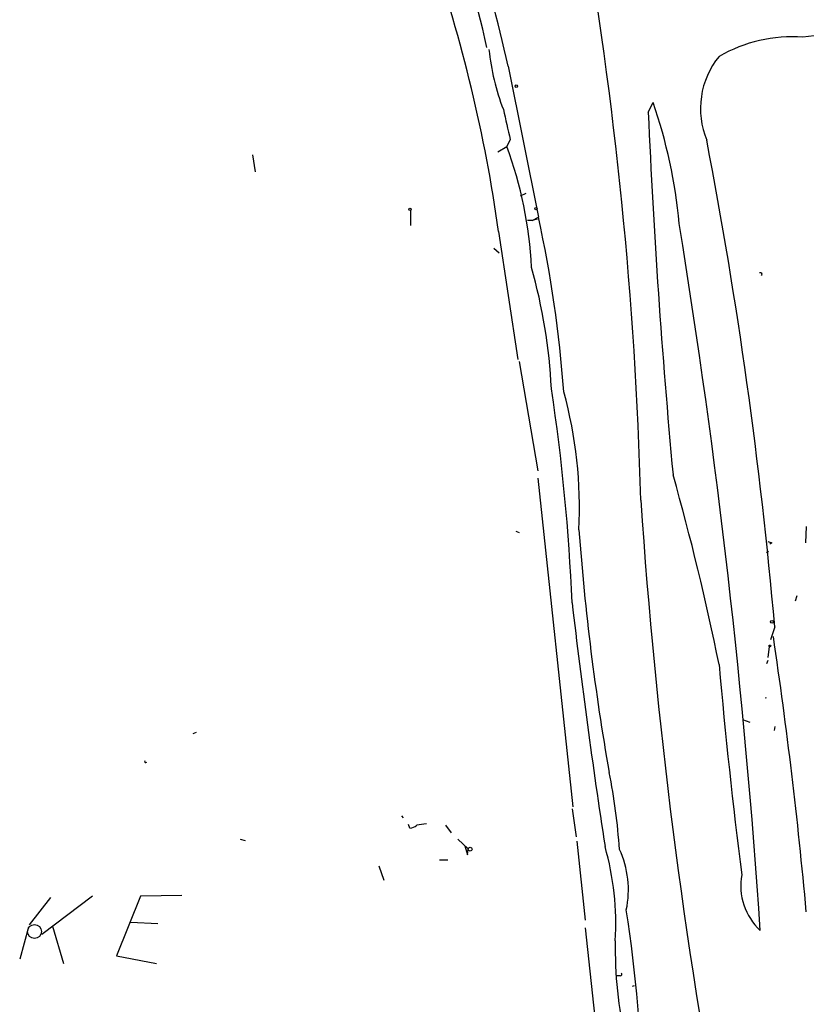
# Model space of a CAD drawing. Extents: x 0 to 741, y 132 to 1069.
# Drawn here: x 275 to 372, y 568 to 690 of the extents above; entities that cross this region are included whole.
import ezdxf

# ---------------------------------------------------------------- set-up
doc = ezdxf.new("R2010")
doc.units = 0
doc.header["$MEASUREMENT"] = 0
doc.layers.add('MAIN', color=5, linetype='CONTINUOUS')

msp = doc.modelspace()

# ---------------------------------------------------------------- linework, layer by layer
at = {"layer": 'MAIN'}
for p, q in [((334.9413, 683.8217), (338.6667, 665.1951)), ((352.2133, 678.1491), (352.806, 679.3344)), ((335.1953, 674.7624), (334.772, 673.9157)), ((333.6713, 673.2384), (334.772, 673.9157)), ((303.4453, 672.8997), (303.784, 670.7831)), ((336.4653, 667.8197), (337.1427, 668.1584)), ((322.9187, 666.0417), (322.9187, 664.1791)), ((337.9047, 664.7717), (338.6667, 665.1951)), ((338.4973, 664.9411), (337.9047, 664.7717)), ((337.9047, 664.7717), (337.312, 664.7717)), ((333.756, 663.4171), (336.1267, 647.6691)), ((333.1633, 661.3851), (333.8407, 660.7924)), ((336.296, 647.4151), (338.582, 633.9531)), ((338.582, 633.0217), (342.9, 592.5511)), ((335.8727, 626.5024), (336.296, 626.3331)), ((371.6867, 627.0951), (371.602, 625.0631)), ((367.4533, 625.0631), (367.1993, 624.8937)), ((366.776, 623.8777), (367.03, 624.0471)), ((370.5013, 618.5437), (370.332, 617.8664)), ((367.792, 614.7337), (367.284, 613.1251)), ((367.1147, 612.2784), (366.9453, 610.9237)), ((366.9453, 610.5851), (366.776, 610.1617)), ((363.8127, 603.3037), (364.744, 602.9651)), ((367.792, 602.4571), (367.7073, 601.9491)), ((296.5027, 601.6951), (296.0793, 601.5257)), ((342.8153, 592.2971), (343.3233, 588.8257)), ((321.818, 591.4504), (321.9873, 591.1964)), ((322.834, 589.9264), (322.6647, 590.3497)), ((327.2367, 590.2651), (327.914, 589.3337)), ((301.9213, 588.5717), (302.514, 588.4024)), ((328.7607, 588.5717), (330.0307, 587.3864)), ((329.6073, 587.7251), (329.946, 586.6244)), ((329.946, 586.6244), (330.0307, 587.3864)), ((343.408, 588.3177), (344.424, 578.5811)), ((326.4747, 586.0317), (327.4907, 586.0317)), ((319.024, 585.2697), (319.6167, 583.4917)), ((278.5533, 581.3751), (275.9287, 577.9884)), ((283.718, 581.5444), (277.4527, 576.8031)), ((289.6447, 581.5444), (286.6813, 574.1784)), ((294.7247, 581.6291), (289.6447, 581.5444)), ((275.844, 577.7344), (274.7433, 573.7551)), ((278.8073, 577.8191), (280.162, 573.2471)), ((288.4593, 578.3271), (291.7613, 578.1577)), ((344.424, 577.6497), (349.504, 531.5064)), ((286.6813, 574.1784), (291.592, 573.2471)), ((348.742, 571.7231), (348.3187, 571.7231)), ((350.266, 570.4531), (350.52, 570.5377))]:
    msp.add_line(p, q, dxfattribs=at)
for centre, radius in [((335.9361, 681.3453), 0.1496), ((322.8339, 666.1547), 0.1411), ((338.3703, 666.2534), 0.1338), ((367.4533, 615.3264), 0.1693), ((367.1993, 612.3631), 0.1197), ((330.2635, 587.323), 0.2413)]:
    msp.add_circle(centre, radius, dxfattribs=at)
at = {"layer": 'MAIN', "color": 5}
msp.add_circle((276.5636, 577.1841), 0.8616, dxfattribs=at)
at = {"layer": 'MAIN'}
for centre, radius, start, end in [((190.2259, 655.0631), 145.4427, 12.324555, 26.805197), ((171.9918, 647.964), 166.8482, 12.410373, 24.19051), ((-148.172, 617.0671), 499.6296, 1.519103, 9.967657), ((152.2237, 638.2448), 183.2692, 7.894615, 19.128429), ((369.9364, 669.4704), 17.9564, 85.762226, 120.089206), ((375.5064, 656.8586), 30.8126, 56.496266, 97.915149), ((360.6069, 688.7235), 28.1827, 185.84447, 201.296507), ((368.8387, 678.5637), 10.1981, 140.815308, 202.398807), ((1266.1092, 888.2778), 955.0861, 192.6888107, 192.9179905), ((292.466, 658.5086), 63.8328, 5.325443, 19.041647), ((1240.6915, 716.2712), 889.2957, 182.4568938, 185.3440874), ((-218.3502, 563.3311), 588.3918, 5.0118156, 10.9083689), ((288.0926, 656.6052), 49.7857, 2.773705, 20.346699), ((191.1609, 632.7277), 151.0367, 4.162094, 12.413392), ((-564.157, 514.7777), 932.2706, 3.846085, 9.2375359), ((272.4102, 640.6035), 67.9515, 2.889055, 15.720321), ((366.0139, 658.136), 0.2182, 320.913782, 112.81582), ((98.48, 607.4159), 244.5515, 2.409484, 8.610285), ((290.0177, 629.411), 53.7142, 357.076779, 15.416116), ((58.1061, 548.9366), 308.9383, 11.414487, 15.875317), ((1034.5174, 676.5064), 684.7952, 183.8679193, 190.6920888), ((642.8911, 648.7933), 300.0457, 184.228107, 189.981873), ((409.5218, 752.1401), 133.8593, 251.453817, 251.683013), ((1204.1999, 718.8628), 867.305, 186.6984428, 188.7022146), ((-224.6297, 525.4364), 598.7709, 5.1896754, 8.4620772), ((1026.5389, 668.7534), 668.1862, 185.0378776, 187.2724654), ((366.6914, 606.1657), 0.1745, 240.967716, 299.003573), ((290.2797, 598.1391), 0.1526, 146.33076, 326.299523), ((278.8485, 582.7787), 69.9552, 3.707084, 11.549218), ((322.7833, 591.2807), 1.3553, 272.143942, 311.464317), ((366.5943, 294.053), 299.3045, 98.014144, 98.243348), ((313.2735, 578.0917), 34.936, 356.635042, 15.861887), ((337.9051, 582.3064), 11.8559, 348.047849, 24.918827), ((371.1383, 582.8292), 7.5305, 169.750753, 227.119145), ((177.8199, 553.1949), 173.7411, 0.972723, 8.825451), ((397.5383, 574.9463), 49.4011, 178.730139, 193.082217), ((348.742, 571.9347), 0.2116, 270, 36.875312)]:
    msp.add_arc(centre, radius, start, end, dxfattribs=at)

doc.saveas('drawing.dxf')
